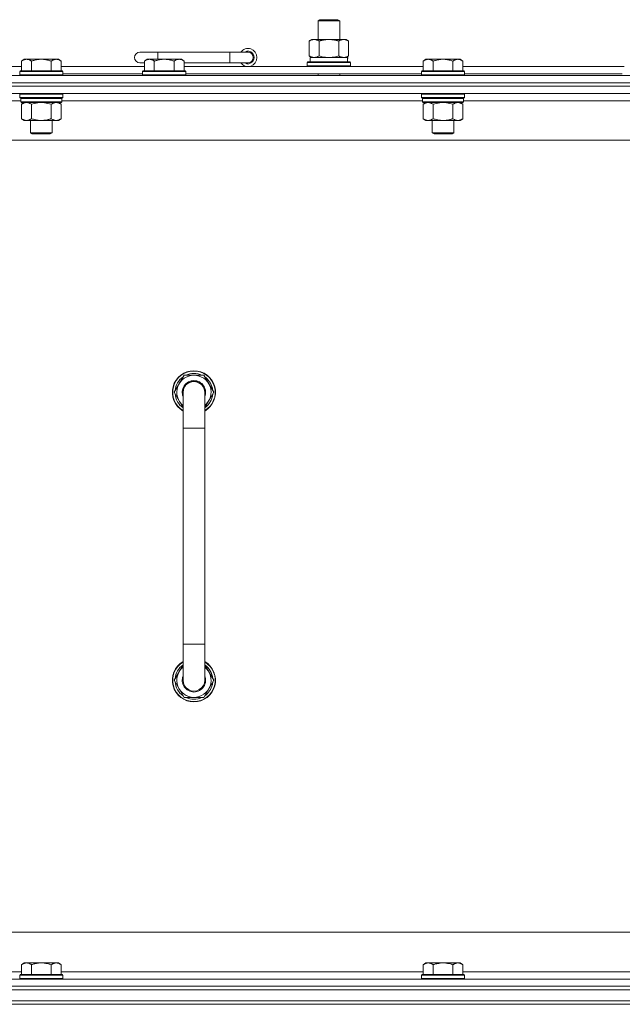
# Model space of a CAD drawing. Units: millimetres. Extents: x 0 to 45910, y -11 to 31500.
# Drawn here: x 30984 to 31319, y 23609 to 24156 of the extents above; entities that cross this region are included whole.
import ezdxf

# ---------------------------------------------------------------- set-up
doc = ezdxf.new("R2010")
doc.units = ezdxf.units.MM
doc.linetypes.add('K5LT_THIN', pattern=[0])
doc.layers.add('R', color=1, linetype='Continuous', true_color=0xff0000)
doc.layers.add('WELDING', color=7, linetype='Continuous', true_color=0xffffff)

msp = doc.modelspace()

# ---------------------------------------------------------------- linework, layer by layer
at = {"layer": 'R', "color": 7, "linetype": 'K5LT_THIN', "lineweight": 18}
for p, q in [((31149.86, 24155.85), (31150.86, 24156.43)), ((31149.86, 24155.85), (31161.86, 24155.85)), ((31149.86, 24145.43), (31149.86, 24155.85)), ((31150.86, 24156.43), (31160.86, 24156.43)), ((31161.86, 24155.85), (31160.86, 24156.43)), ((31161.86, 24145.43), (31161.86, 24155.85)), ((31144.89, 24144.58), (31146.36, 24145.43)), ((31144.89, 24136.28), (31144.89, 24144.58)), ((31146.36, 24145.43), (31155.86, 24145.43)), ((31150.38, 24136.28), (31150.38, 24144.58)), ((31155.86, 24145.43), (31165.36, 24145.43)), ((31161.35, 24136.28), (31161.35, 24144.58)), ((31166.83, 24144.58), (31165.36, 24145.43)), ((31166.83, 24136.28), (31166.83, 24144.58)), ((30986.53, 24134.43), (30985.06, 24133.43)), ((30986.53, 24134.43), (30987.81, 24134.43)), ((30987.81, 24134.43), (30996.06, 24134.43)), ((30996.06, 24134.43), (31004.31, 24134.43)), ((31004.31, 24134.43), (31005.59, 24134.43)), ((31005.59, 24134.43), (31007.06, 24133.43)), ((31060.86, 24138.43), (31050.86, 24138.43)), ((31054.83, 24134.43), (31053.36, 24133.43)), ((31054.83, 24134.43), (31056.11, 24134.43)), ((31056.11, 24134.43), (31064.36, 24134.43)), ((31060.86, 24134.43), (31060.86, 24138.43)), ((31100.86, 24138.43), (31060.86, 24138.43)), ((31064.36, 24134.43), (31072.61, 24134.43)), ((31072.61, 24134.43), (31073.89, 24134.43)), ((31073.89, 24134.43), (31075.36, 24133.43)), ((31100.86, 24132.43), (31100.86, 24138.43)), ((31110.86, 24138.43), (31100.86, 24138.43)), ((31144.89, 24136.28), (31146.36, 24135.43)), ((31145.36, 24135.43), (31166.11, 24135.43)), ((31145.36, 24132.93), (31145.36, 24135.43)), ((31166.83, 24136.28), (31165.36, 24135.43)), ((31166.31, 24135.43), (31166.11, 24135.43)), ((31166.31, 24135.43), (31166.23, 24134.05)), ((31209.73, 24134.43), (31208.26, 24133.43)), ((31209.73, 24134.43), (31211.01, 24134.43)), ((31211.01, 24134.43), (31219.26, 24134.43)), ((31219.26, 24134.43), (31227.51, 24134.43)), ((31227.51, 24134.43), (31228.79, 24134.43)), ((31228.79, 24134.43), (31230.26, 24133.43)), ((30808.86, 24130.43), (30985.06, 24130.43)), ((30985.06, 24127.93), (30985.06, 24133.43)), ((30990.56, 24127.93), (30990.56, 24133.43)), ((31001.56, 24127.93), (31001.56, 24133.43)), ((31007.06, 24127.93), (31007.06, 24133.43)), ((31007.06, 24130.43), (31053.36, 24130.43)), ((31053.36, 24132.43), (31050.86, 24132.43)), ((31053.36, 24127.93), (31053.36, 24133.43)), ((31058.86, 24127.93), (31058.86, 24133.43)), ((31069.86, 24127.93), (31069.86, 24133.43)), ((31075.36, 24127.93), (31075.36, 24133.43)), ((31100.86, 24132.43), (31075.36, 24132.43)), ((31075.36, 24130.43), (31208.26, 24130.43)), ((31110.86, 24132.43), (31100.86, 24132.43)), ((31143.86, 24132.63), (31144.03, 24132.93)), ((31143.86, 24130.73), (31143.86, 24132.63)), ((31143.86, 24132.63), (31167.86, 24132.63)), ((31143.86, 24130.73), (31144.03, 24130.43)), ((31143.86, 24130.73), (31167.86, 24130.73)), ((31144.03, 24132.93), (31167.69, 24132.93)), ((31167.86, 24132.63), (31167.69, 24132.93)), ((31167.86, 24130.73), (31167.69, 24130.43)), ((31167.86, 24130.73), (31167.86, 24132.63)), ((31208.26, 24127.93), (31208.26, 24133.43)), ((31213.76, 24127.93), (31213.76, 24133.43)), ((31224.76, 24127.93), (31224.76, 24133.43)), ((31230.26, 24127.93), (31230.26, 24133.43)), ((31230.26, 24130.43), (31319.86, 24130.43)), ((30668.86, 24125.43), (31992.86, 24125.43)), ((30984.36, 24127.93), (30984.06, 24127.63)), ((30984.06, 24125.73), (30984.06, 24127.63)), ((30984.06, 24127.63), (30996.06, 24127.63)), ((30984.06, 24125.73), (30984.36, 24125.43)), ((30984.06, 24125.73), (30996.06, 24125.73)), ((30984.36, 24127.93), (30996.06, 24127.93)), ((30996.06, 24127.93), (31007.76, 24127.93)), ((30996.06, 24127.63), (31008.06, 24127.63)), ((30996.06, 24125.73), (31008.06, 24125.73)), ((31007.76, 24127.93), (31008.06, 24127.63)), ((31008.06, 24125.73), (31007.76, 24125.43)), ((31008.06, 24125.73), (31008.06, 24127.63)), ((31008.06, 24126.43), (31052.36, 24126.43)), ((31052.66, 24127.93), (31052.36, 24127.63)), ((31052.36, 24125.73), (31052.36, 24127.63)), ((31052.36, 24127.63), (31064.36, 24127.63)), ((31052.36, 24125.73), (31052.66, 24125.43)), ((31052.36, 24125.73), (31064.36, 24125.73)), ((31052.66, 24127.93), (31064.36, 24127.93)), ((31064.36, 24127.93), (31076.06, 24127.93)), ((31064.36, 24127.63), (31076.36, 24127.63)), ((31064.36, 24125.73), (31076.36, 24125.73)), ((31076.06, 24127.93), (31076.36, 24127.63)), ((31076.36, 24125.73), (31076.06, 24125.43)), ((31076.36, 24125.73), (31076.36, 24127.63)), ((31076.36, 24126.43), (31207.26, 24126.43)), ((31149.86, 24125.43), (31149.86, 24126.43)), ((31161.86, 24125.43), (31161.86, 24126.43)), ((31207.56, 24127.93), (31207.26, 24127.63)), ((31207.26, 24125.73), (31207.26, 24127.63)), ((31207.26, 24127.63), (31219.26, 24127.63)), ((31207.26, 24125.73), (31207.56, 24125.43)), ((31207.26, 24125.73), (31219.26, 24125.73)), ((31207.56, 24127.93), (31219.26, 24127.93)), ((31219.26, 24127.93), (31230.96, 24127.93)), ((31219.26, 24127.63), (31231.26, 24127.63)), ((31219.26, 24125.73), (31231.26, 24125.73)), ((31230.96, 24127.93), (31231.26, 24127.63)), ((31231.26, 24125.73), (31230.96, 24125.43)), ((31231.26, 24125.73), (31231.26, 24127.63)), ((31231.26, 24126.43), (31318.86, 24126.43)), ((31992.86, 24121.43), (30668.86, 24121.43)), ((30668.86, 24121.43), (31992.86, 24121.43)), ((31992.86, 24119.43), (30668.86, 24119.43)), ((31992.86, 24119.43), (30668.86, 24119.43)), ((31992.86, 24115.43), (30668.86, 24115.43)), ((30984.36, 24115.43), (30984.06, 24115.13)), ((30984.06, 24113.23), (30984.06, 24115.13)), ((30984.06, 24115.13), (30996.06, 24115.13)), ((30984.06, 24113.23), (30984.36, 24112.93)), ((30984.06, 24113.23), (30996.06, 24113.23)), ((30984.36, 24112.93), (30996.06, 24112.93)), ((30984.96, 24112.93), (30984.66, 24112.63)), ((30984.66, 24110.73), (30984.66, 24112.63)), ((30984.66, 24112.63), (31007.46, 24112.63)), ((30996.06, 24115.13), (31008.06, 24115.13)), ((30996.06, 24113.23), (31008.06, 24113.23)), ((30996.06, 24112.93), (31007.76, 24112.93)), ((31007.16, 24112.93), (31007.46, 24112.63)), ((31007.46, 24110.73), (31007.46, 24112.63)), ((31007.76, 24115.43), (31008.06, 24115.13)), ((31008.06, 24113.23), (31007.76, 24112.93)), ((31008.06, 24113.23), (31008.06, 24115.13)), ((31207.56, 24115.43), (31207.26, 24115.13)), ((31207.26, 24113.23), (31207.26, 24115.13)), ((31207.26, 24115.13), (31219.26, 24115.13)), ((31207.26, 24113.23), (31207.56, 24112.93)), ((31207.26, 24113.23), (31219.26, 24113.23)), ((31207.56, 24112.93), (31219.26, 24112.93)), ((31208.16, 24112.93), (31207.86, 24112.63)), ((31207.86, 24110.73), (31207.86, 24112.63)), ((31207.86, 24112.63), (31230.66, 24112.63)), ((31219.26, 24115.13), (31231.26, 24115.13)), ((31219.26, 24113.23), (31231.26, 24113.23)), ((31219.26, 24112.93), (31230.96, 24112.93)), ((31230.36, 24112.93), (31230.66, 24112.63)), ((31230.66, 24110.73), (31230.66, 24112.63)), ((31230.96, 24115.43), (31231.26, 24115.13)), ((31231.26, 24113.23), (31230.96, 24112.93)), ((31231.26, 24113.23), (31231.26, 24115.13)), ((30984.66, 24111.43), (30783.86, 24111.43)), ((30984.66, 24110.73), (30984.96, 24110.43)), ((30984.66, 24110.73), (31007.46, 24110.73)), ((30984.96, 24110.43), (31007.16, 24110.43)), ((30986.53, 24110.43), (30985.06, 24109.43)), ((30985.06, 24109.43), (30985.06, 24101.43)), ((30990.56, 24109.43), (30990.56, 24101.43)), ((31001.56, 24109.43), (31001.56, 24101.43)), ((31005.59, 24110.43), (31007.06, 24109.43)), ((31007.06, 24109.43), (31007.06, 24101.43)), ((31007.46, 24110.73), (31007.16, 24110.43)), ((31207.86, 24111.43), (31007.46, 24111.43)), ((31207.86, 24110.73), (31208.16, 24110.43)), ((31207.86, 24110.73), (31230.66, 24110.73)), ((31208.16, 24110.43), (31230.36, 24110.43)), ((31209.73, 24110.43), (31208.26, 24109.43)), ((31208.26, 24109.43), (31208.26, 24101.43)), ((31213.76, 24109.43), (31213.76, 24101.43)), ((31224.76, 24109.43), (31224.76, 24101.43)), ((31228.79, 24110.43), (31230.26, 24109.43)), ((31230.26, 24109.43), (31230.26, 24101.43)), ((31230.66, 24110.73), (31230.36, 24110.43)), ((31431.46, 24111.43), (31230.66, 24111.43)), ((30986.53, 24100.43), (30985.06, 24101.43)), ((31005.59, 24100.43), (31007.06, 24101.43)), ((31209.73, 24100.43), (31208.26, 24101.43)), ((31228.79, 24100.43), (31230.26, 24101.43)), ((30987.81, 24100.43), (30986.53, 24100.43)), ((30996.06, 24100.43), (30987.81, 24100.43)), ((30990.06, 24093.51), (30990.06, 24100.43)), ((31004.31, 24100.43), (30996.06, 24100.43)), ((31002.06, 24093.51), (31002.06, 24100.43)), ((31005.59, 24100.43), (31004.31, 24100.43)), ((31211.01, 24100.43), (31209.73, 24100.43)), ((31219.26, 24100.43), (31211.01, 24100.43)), ((31213.26, 24093.51), (31213.26, 24100.43)), ((31227.51, 24100.43), (31219.26, 24100.43)), ((31225.26, 24093.51), (31225.26, 24100.43)), ((31228.79, 24100.43), (31227.51, 24100.43)), ((30991.06, 24092.93), (30990.06, 24093.51)), ((30990.06, 24093.51), (30996.06, 24093.51)), ((30991.06, 24092.93), (30996.06, 24092.93)), ((30996.06, 24093.51), (31002.06, 24093.51)), ((30996.06, 24092.93), (31001.06, 24092.93)), ((31001.06, 24092.93), (31002.06, 24093.51)), ((31214.26, 24092.93), (31213.26, 24093.51)), ((31213.26, 24093.51), (31219.26, 24093.51)), ((31214.26, 24092.93), (31219.26, 24092.93)), ((31219.26, 24093.51), (31225.26, 24093.51)), ((31219.26, 24092.93), (31224.26, 24092.93)), ((31224.26, 24092.93), (31225.26, 24093.51)), ((31945.86, 24089.43), (30715.86, 24089.43)), ((31075.38, 23958.93), (31069.89, 23949.43)), ((31080.86, 23958.93), (31075.38, 23958.93)), ((31086.35, 23958.93), (31080.86, 23958.93)), ((31091.83, 23949.43), (31086.35, 23958.93)), ((31069.89, 23949.43), (31074.86, 23940.82)), ((31074.86, 23949.43), (31074.86, 23929.43)), ((31086.86, 23940.82), (31091.83, 23949.43)), ((31086.86, 23929.43), (31086.86, 23949.43)), ((31090.5, 23951.73), (31091.11, 23951.73)), ((31091.18, 23950.56), (31091.3, 23950.56)), ((31091.31, 23948.42), (31091.25, 23948.42)), ((31074.86, 23929.43), (31074.86, 23809.43)), ((31074.86, 23929.43), (31086.86, 23929.43)), ((31086.86, 23929.43), (31086.86, 23809.43)), ((31074.86, 23789.43), (31074.86, 23809.43)), ((31074.86, 23809.43), (31086.86, 23809.43)), ((31086.86, 23789.43), (31086.86, 23809.43)), ((31069.89, 23789.43), (31074.86, 23798.04)), ((31086.86, 23798.04), (31091.83, 23789.43)), ((31075.38, 23779.93), (31069.89, 23789.43)), ((31091.83, 23789.43), (31086.35, 23779.93)), ((31091.31, 23790.44), (31091.25, 23790.44)), ((31090.5, 23787.13), (31091.11, 23787.13)), ((31091.18, 23788.3), (31091.3, 23788.3)), ((31080.86, 23779.93), (31075.38, 23779.93)), ((31086.35, 23779.93), (31080.86, 23779.93)), ((30940.86, 23649.43), (31735.86, 23649.43)), ((30986.53, 23632.43), (30985.06, 23631.43)), ((30985.06, 23625.93), (30985.06, 23631.43)), ((30986.53, 23632.43), (30987.81, 23632.43)), ((30987.81, 23632.43), (30996.06, 23632.43)), ((30990.56, 23625.93), (30990.56, 23631.43)), ((30996.06, 23632.43), (31004.31, 23632.43)), ((31001.56, 23625.93), (31001.56, 23631.43)), ((31004.31, 23632.43), (31005.59, 23632.43)), ((31005.59, 23632.43), (31007.06, 23631.43)), ((31007.06, 23625.93), (31007.06, 23631.43)), ((31209.73, 23632.43), (31208.26, 23631.43)), ((31208.26, 23625.93), (31208.26, 23631.43)), ((31209.73, 23632.43), (31211.01, 23632.43)), ((31211.01, 23632.43), (31219.26, 23632.43)), ((31213.76, 23625.93), (31213.76, 23631.43)), ((31219.26, 23632.43), (31227.51, 23632.43)), ((31224.76, 23625.93), (31224.76, 23631.43)), ((31227.51, 23632.43), (31228.79, 23632.43)), ((31228.79, 23632.43), (31230.26, 23631.43)), ((31230.26, 23625.93), (31230.26, 23631.43)), ((30783.36, 23627.43), (30985.06, 23627.43)), ((30984.36, 23625.93), (30984.06, 23625.63)), ((30984.06, 23623.73), (30984.06, 23625.63)), ((30984.06, 23625.63), (30996.06, 23625.63)), ((30984.36, 23625.93), (30996.06, 23625.93)), ((30996.06, 23625.93), (31007.76, 23625.93)), ((30996.06, 23625.63), (31008.06, 23625.63)), ((31007.06, 23627.43), (31208.26, 23627.43)), ((31007.76, 23625.93), (31008.06, 23625.63)), ((31008.06, 23623.73), (31008.06, 23625.63)), ((31207.56, 23625.93), (31207.26, 23625.63)), ((31207.26, 23623.73), (31207.26, 23625.63)), ((31207.26, 23625.63), (31219.26, 23625.63)), ((31207.56, 23625.93), (31219.26, 23625.93)), ((31219.26, 23625.93), (31230.96, 23625.93)), ((31219.26, 23625.63), (31231.26, 23625.63)), ((31230.26, 23627.43), (31431.46, 23627.43)), ((31230.96, 23625.93), (31231.26, 23625.63)), ((31231.26, 23623.73), (31231.26, 23625.63)), ((30668.86, 23623.43), (31992.86, 23623.43)), ((30984.06, 23623.73), (30984.36, 23623.43)), ((30984.06, 23623.73), (30996.06, 23623.73)), ((30996.06, 23623.73), (31008.06, 23623.73)), ((31008.06, 23623.73), (31007.76, 23623.43)), ((31207.26, 23623.73), (31207.56, 23623.43)), ((31207.26, 23623.73), (31219.26, 23623.73)), ((31219.26, 23623.73), (31231.26, 23623.73)), ((31231.26, 23623.73), (31230.96, 23623.43)), ((30668.86, 23619.43), (31992.86, 23619.43)), ((31992.86, 23619.43), (30668.86, 23619.43)), ((31992.86, 23617.43), (30668.86, 23617.43)), ((30670.86, 23617.43), (31990.86, 23617.43)), ((31992.86, 23611.43), (30668.86, 23611.43)), ((31992.86, 23609.43), (30668.86, 23609.43)), ((31992.86, 23609.43), (30668.86, 23609.43)), ((30670.86, 23611.43), (31990.86, 23611.43))]:
    msp.add_line(p, q, dxfattribs=at)
for centre, radius, start, end in [((31110.86, 24135.43), 5, 216.8699, 143.1301), ((31050.86, 24135.43), 3, 90, 270), ((31110.86, 24135.43), 3.5, 238.9973, 121.0027), ((31110.86, 24135.43), 3, 270, 90), ((31080.86, 23949.43), 12, 90, 240), ((31080.86, 23949.43), 11.83, 90, 239.5143), ((31080.86, 23949.43), 9.5, 90, 230.8333), ((31080.86, 23949.43), 10.5, 64.7912, 115.2088), ((31080.86, 23949.43), 12, 300, 90), ((31080.86, 23949.43), 11.83, 300.4857, 90), ((31080.86, 23949.43), 9.5, 309.1667, 90), ((31080.86, 23949.43), 10.5, 124.7912, 175.2088), ((31080.86, 23949.43), 6.5, 90, 202.6199), ((31080.86, 23949.43), 6, 0, 180), ((31080.86, 23949.43), 6.5, 337.3801, 90), ((31080.86, 23949.43), 10.5, 12.6411, 55.2088), ((31080.86, 23949.43), 10.5, 184.7912, 235.1501), ((31080.86, 23949.43), 6, 165.2932, 180.0001), ((31080.86, 23949.43), 6, 180, 180.0001), ((31080.86, 23949.43), 6, 0, 0.964), ((31080.86, 23949.43), 10.5, 304.8499, 354.4676), ((31080.86, 23949.43), 10.5, 6.1895, 12.6411), ((31080.86, 23789.43), 12, 120, 270), ((31080.86, 23789.43), 11.83, 120.4857, 270), ((31080.86, 23789.43), 10.5, 124.8499, 175.2088), ((31080.86, 23789.43), 9.5, 129.1667, 270), ((31080.86, 23789.43), 12, 270, 60), ((31080.86, 23789.43), 11.83, 270, 59.5143), ((31080.86, 23789.43), 9.5, 270, 50.8333), ((31080.86, 23789.43), 10.5, 5.5324, 55.1501), ((31080.86, 23789.43), 6.5, 157.3801, 270), ((31080.86, 23789.43), 6, 179.9996, 180.0002), ((31080.86, 23789.43), 6, 180, 0.0002), ((31080.86, 23789.43), 6, 179.9996, 180), ((31080.86, 23789.43), 6.5, 270, 22.6199), ((31080.86, 23789.43), 6, 0, 0.0002), ((31080.86, 23789.43), 10.5, 184.7912, 235.2088), ((31080.86, 23789.43), 10.5, 304.7912, 347.3589), ((31080.86, 23789.43), 10.5, 347.3589, 353.8105), ((31080.86, 23789.43), 10.5, 244.7912, 295.2088)]:
    msp.add_arc(centre, radius, start, end, dxfattribs=at)
msp.add_ellipse((31155.86, 24130.5), major_axis=(0, 22.52), ratio=0.466308, start_param=-1.46277, end_param=-1.350168, dxfattribs=at)
at = {"layer": 'WELDING', "color": 7, "linetype": 'K5LT_THIN', "lineweight": 18}
for p, q in [((31150.38, 24136.28), (31152.18, 24135.83)), ((31152.18, 24135.83), (31154.01, 24135.53)), ((31154.01, 24135.53), (31155.86, 24135.43)), ((31155.86, 24135.43), (31157.71, 24135.53)), ((31157.71, 24135.53), (31159.55, 24135.83)), ((31159.55, 24135.83), (31161.35, 24136.28)), ((30990.56, 24109.43), (30992.36, 24109.96)), ((30992.36, 24109.96), (30994.19, 24110.31)), ((30994.19, 24110.31), (30996.06, 24110.43)), ((30996.06, 24110.43), (30997.93, 24110.31)), ((30997.93, 24110.31), (30999.77, 24109.96)), ((30999.77, 24109.96), (31001.56, 24109.43)), ((31213.76, 24109.43), (31215.56, 24109.96)), ((31215.56, 24109.96), (31217.39, 24110.31)), ((31217.39, 24110.31), (31219.26, 24110.43)), ((31219.26, 24110.43), (31221.13, 24110.31)), ((31221.13, 24110.31), (31222.97, 24109.96)), ((31222.97, 24109.96), (31224.76, 24109.43)), ((31074.86, 23949.43), (31074.86, 23949.43))]:
    msp.add_line(p, q, dxfattribs=at)
for points, knots in [([(31150.38, 24144.58), (31150.05, 24144.77), (31149.58, 24145.01), (31149.01, 24145.21), (31148.66, 24145.31), (31148.36, 24145.37), (31148.02, 24145.42), (31147.66, 24145.44), (31147.31, 24145.42), (31147, 24145.39), (31146.67, 24145.32), (31146.22, 24145.2), (31145.61, 24144.97), (31145.15, 24144.73), (31144.89, 24144.58)], [0, 0, 0, 0, 2.72415, 3.912285, 4.716446, 5.530362, 6.353984, 7.500189, 8.40607, 9.211142, 9.998759, 11.128707, 12.847273, 15, 15, 15, 15]), ([(31155.86, 24145.43), (31155.68, 24145.43), (31155.31, 24145.43), (31154.76, 24145.4), (31154.21, 24145.35), (31153.72, 24145.3), (31153.36, 24145.25), (31153.13, 24145.21), (31152.96, 24145.18), (31152.79, 24145.15), (31152.61, 24145.12), (31152.44, 24145.09), (31152.25, 24145.05), (31152.03, 24145), (31151.71, 24144.93), (31151.4, 24144.86), (31151.08, 24144.78), (31150.85, 24144.71), (31150.61, 24144.65), (31150.45, 24144.61), (31150.38, 24144.58)], [0, 0, 0, 0, 0.426692, 0.853385, 1.280077, 1.70677, 1.976977, 2.112081, 2.247185, 2.382289, 2.517392, 2.652496, 2.7876, 2.975699, 3.163798, 3.539996, 3.728096, 3.916195, 4.104294, 4.292393, 4.292393, 4.292393, 4.292393]), ([(31161.35, 24144.58), (31161.28, 24144.6), (31161.16, 24144.64), (31160.98, 24144.69), (31160.79, 24144.74), (31160.55, 24144.8), (31160.24, 24144.88), (31159.9, 24144.96), (31159.59, 24145.02), (31159.31, 24145.08), (31159.08, 24145.12), (31158.9, 24145.16), (31158.69, 24145.19), (31158.4, 24145.24), (31158.04, 24145.29), (31157.67, 24145.33), (31157.19, 24145.38), (31156.7, 24145.41), (31156.22, 24145.43), (31155.98, 24145.43), (31155.86, 24145.43)], [0, 0, 0, 0, 0.14736, 0.294719, 0.442079, 0.589439, 0.884158, 1.178877, 1.396237, 1.613598, 1.830958, 1.939638, 2.048318, 2.328827, 2.609337, 2.889846, 3.170356, 3.731374, 4.011884, 4.292393, 4.292393, 4.292393, 4.292393]), ([(31166.83, 24144.58), (31166.51, 24144.77), (31166.04, 24145.01), (31165.46, 24145.21), (31165.12, 24145.31), (31164.82, 24145.37), (31164.47, 24145.42), (31164.12, 24145.44), (31163.76, 24145.42), (31163.46, 24145.39), (31163.12, 24145.32), (31162.67, 24145.2), (31162.07, 24144.97), (31161.6, 24144.73), (31161.35, 24144.58)], [0, 0, 0, 0, 2.72415, 3.912285, 4.716446, 5.530362, 6.353984, 7.500189, 8.40607, 9.211142, 9.998759, 11.128707, 12.847273, 15, 15, 15, 15]), ([(30985.06, 24133.43), (30985.24, 24133.56), (30985.53, 24133.73), (30985.99, 24133.98), (30986.41, 24134.17), (30986.87, 24134.31), (30987.26, 24134.4), (30987.58, 24134.43), (30987.75, 24134.43), (30987.81, 24134.43)], [0, 0, 0, 0, 2.066603, 3.173746, 5.147824, 6.604769, 8.158967, 9.382212, 10, 10, 10, 10]), ([(30987.81, 24134.43), (30987.94, 24134.43), (30988.19, 24134.42), (30988.59, 24134.35), (30989.02, 24134.24), (30989.45, 24134.07), (30989.97, 24133.81), (30990.32, 24133.59), (30990.56, 24133.43)], [0, 0, 0, 0, 1.223859, 2.39982, 3.845706, 5.448847, 6.557806, 9, 9, 9, 9]), ([(30990.56, 24133.43), (30990.64, 24133.46), (30990.85, 24133.53), (30991.31, 24133.67), (30992.08, 24133.9), (30992.94, 24134.1), (30993.79, 24134.25), (30994.5, 24134.35), (30995.26, 24134.42), (30995.79, 24134.43), (30996.06, 24134.43)], [0, 0, 0, 0, 1.170005, 3.120015, 6.630031, 12.279253, 15.436318, 18.593383, 22.296691, 26, 26, 26, 26]), ([(30996.06, 24134.43), (30996.31, 24134.43), (30996.82, 24134.42), (30997.53, 24134.36), (30998.19, 24134.28), (30999.05, 24134.13), (30999.94, 24133.93), (31000.86, 24133.66), (31001.33, 24133.51), (31001.56, 24133.43)], [0, 0, 0, 0, 3.52154, 7.04308, 9.904366, 12.765651, 19.140348, 22.570174, 26, 26, 26, 26]), ([(31001.56, 24133.43), (31001.74, 24133.56), (31002.03, 24133.73), (31002.49, 24133.98), (31002.91, 24134.17), (31003.37, 24134.31), (31003.76, 24134.4), (31004.08, 24134.43), (31004.25, 24134.43), (31004.31, 24134.43)], [0, 0, 0, 0, 2.066603, 3.173746, 5.147824, 6.604769, 8.158967, 9.382212, 10, 10, 10, 10]), ([(31004.31, 24134.43), (31004.44, 24134.43), (31004.69, 24134.42), (31005.09, 24134.35), (31005.52, 24134.24), (31005.95, 24134.07), (31006.47, 24133.81), (31006.82, 24133.59), (31007.06, 24133.43)], [0, 0, 0, 0, 1.223859, 2.39982, 3.845706, 5.448847, 6.557806, 9, 9, 9, 9]), ([(31053.36, 24133.43), (31053.54, 24133.56), (31053.83, 24133.73), (31054.29, 24133.98), (31054.71, 24134.17), (31055.17, 24134.31), (31055.56, 24134.4), (31055.88, 24134.43), (31056.05, 24134.43), (31056.11, 24134.43)], [0, 0, 0, 0, 2.066603, 3.173746, 5.147824, 6.604769, 8.158967, 9.382212, 10, 10, 10, 10]), ([(31056.11, 24134.43), (31056.24, 24134.43), (31056.49, 24134.42), (31056.89, 24134.35), (31057.32, 24134.24), (31057.75, 24134.07), (31058.27, 24133.81), (31058.62, 24133.59), (31058.86, 24133.43)], [0, 0, 0, 0, 1.223859, 2.39982, 3.845706, 5.448847, 6.557806, 9, 9, 9, 9]), ([(31058.86, 24133.43), (31058.94, 24133.46), (31059.15, 24133.53), (31059.61, 24133.67), (31060.38, 24133.9), (31061.24, 24134.1), (31062.09, 24134.25), (31062.8, 24134.35), (31063.56, 24134.42), (31064.09, 24134.43), (31064.36, 24134.43)], [0, 0, 0, 0, 1.170005, 3.120015, 6.630031, 12.279253, 15.436318, 18.593383, 22.296691, 26, 26, 26, 26]), ([(31064.36, 24134.43), (31064.61, 24134.43), (31065.12, 24134.42), (31065.83, 24134.36), (31066.49, 24134.28), (31067.35, 24134.13), (31068.24, 24133.93), (31069.16, 24133.66), (31069.63, 24133.51), (31069.86, 24133.43)], [0, 0, 0, 0, 3.52154, 7.04308, 9.904366, 12.765651, 19.140348, 22.570174, 26, 26, 26, 26]), ([(31069.86, 24133.43), (31070.04, 24133.56), (31070.33, 24133.73), (31070.79, 24133.98), (31071.21, 24134.17), (31071.67, 24134.31), (31072.06, 24134.4), (31072.38, 24134.43), (31072.55, 24134.43), (31072.61, 24134.43)], [0, 0, 0, 0, 2.066603, 3.173746, 5.147824, 6.604769, 8.158967, 9.382212, 10, 10, 10, 10]), ([(31072.61, 24134.43), (31072.74, 24134.43), (31072.99, 24134.42), (31073.39, 24134.35), (31073.82, 24134.24), (31074.25, 24134.07), (31074.77, 24133.81), (31075.12, 24133.59), (31075.36, 24133.43)], [0, 0, 0, 0, 1.223859, 2.39982, 3.845706, 5.448847, 6.557806, 9, 9, 9, 9]), ([(31144.89, 24136.28), (31145.18, 24136.11), (31145.62, 24135.89), (31146.18, 24135.68), (31146.56, 24135.56), (31146.92, 24135.49), (31147.28, 24135.44), (31147.52, 24135.43), (31147.63, 24135.43)], [0, 0, 0, 0, 2.905563, 4.375924, 5.511195, 6.679161, 7.850161, 9, 9, 9, 9]), ([(31147.63, 24135.43), (31147.76, 24135.43), (31148.01, 24135.44), (31148.38, 24135.49), (31148.74, 24135.57), (31149.21, 24135.71), (31149.75, 24135.94), (31150.17, 24136.16), (31150.38, 24136.28)], [0, 0, 0, 0, 1.192024, 2.404251, 3.60809, 4.765234, 6.955738, 9, 9, 9, 9]), ([(31161.35, 24136.28), (31161.63, 24136.11), (31162.07, 24135.89), (31162.63, 24135.68), (31163.02, 24135.56), (31163.37, 24135.49), (31163.73, 24135.44), (31163.97, 24135.43), (31164.09, 24135.43)], [0, 0, 0, 0, 2.905563, 4.375924, 5.511195, 6.679161, 7.850161, 9, 9, 9, 9]), ([(31164.09, 24135.43), (31164.21, 24135.43), (31164.46, 24135.44), (31164.83, 24135.49), (31165.2, 24135.57), (31165.66, 24135.71), (31166.2, 24135.94), (31166.63, 24136.16), (31166.83, 24136.28)], [0, 0, 0, 0, 1.192024, 2.404251, 3.60809, 4.765234, 6.955738, 9, 9, 9, 9]), ([(31208.26, 24133.43), (31208.44, 24133.56), (31208.73, 24133.73), (31209.19, 24133.98), (31209.61, 24134.17), (31210.07, 24134.31), (31210.46, 24134.4), (31210.78, 24134.43), (31210.95, 24134.43), (31211.01, 24134.43)], [0, 0, 0, 0, 2.066603, 3.173746, 5.147824, 6.604769, 8.158967, 9.382212, 10, 10, 10, 10]), ([(31211.01, 24134.43), (31211.14, 24134.43), (31211.39, 24134.42), (31211.79, 24134.35), (31212.22, 24134.24), (31212.65, 24134.07), (31213.17, 24133.81), (31213.52, 24133.59), (31213.76, 24133.43)], [0, 0, 0, 0, 1.223859, 2.39982, 3.845706, 5.448847, 6.557806, 9, 9, 9, 9]), ([(31213.76, 24133.43), (31213.84, 24133.46), (31214.05, 24133.53), (31214.51, 24133.67), (31215.28, 24133.9), (31216.14, 24134.1), (31216.99, 24134.25), (31217.7, 24134.35), (31218.46, 24134.42), (31218.99, 24134.43), (31219.26, 24134.43)], [0, 0, 0, 0, 1.170005, 3.120015, 6.630031, 12.279253, 15.436318, 18.593383, 22.296691, 26, 26, 26, 26]), ([(31219.26, 24134.43), (31219.51, 24134.43), (31220.02, 24134.42), (31220.73, 24134.36), (31221.39, 24134.28), (31222.25, 24134.13), (31223.14, 24133.93), (31224.06, 24133.66), (31224.53, 24133.51), (31224.76, 24133.43)], [0, 0, 0, 0, 3.52154, 7.04308, 9.904366, 12.765651, 19.140348, 22.570174, 26, 26, 26, 26]), ([(31224.76, 24133.43), (31224.94, 24133.56), (31225.23, 24133.73), (31225.69, 24133.98), (31226.11, 24134.17), (31226.57, 24134.31), (31226.96, 24134.4), (31227.28, 24134.43), (31227.45, 24134.43), (31227.51, 24134.43)], [0, 0, 0, 0, 2.066603, 3.173746, 5.147824, 6.604769, 8.158967, 9.382212, 10, 10, 10, 10]), ([(31227.51, 24134.43), (31227.64, 24134.43), (31227.89, 24134.42), (31228.29, 24134.35), (31228.72, 24134.24), (31229.15, 24134.07), (31229.67, 24133.81), (31230.02, 24133.59), (31230.26, 24133.43)], [0, 0, 0, 0, 1.223859, 2.39982, 3.845706, 5.448847, 6.557806, 9, 9, 9, 9]), ([(30985.06, 24109.43), (30985.24, 24109.56), (30985.53, 24109.73), (30985.99, 24109.98), (30986.41, 24110.17), (30986.87, 24110.31), (30987.26, 24110.4), (30987.58, 24110.43), (30987.75, 24110.43), (30987.81, 24110.43)], [0, 0, 0, 0, 2.066603, 3.173746, 5.147824, 6.604769, 8.158967, 9.382212, 10, 10, 10, 10]), ([(30987.81, 24110.43), (30987.94, 24110.43), (30988.19, 24110.42), (30988.59, 24110.35), (30989.02, 24110.24), (30989.45, 24110.07), (30989.97, 24109.81), (30990.32, 24109.59), (30990.56, 24109.43)], [0, 0, 0, 0, 1.223859, 2.39982, 3.845706, 5.448847, 6.557806, 9, 9, 9, 9]), ([(31001.56, 24109.43), (31001.74, 24109.56), (31002.03, 24109.73), (31002.49, 24109.98), (31002.91, 24110.17), (31003.37, 24110.31), (31003.76, 24110.4), (31004.08, 24110.43), (31004.25, 24110.43), (31004.31, 24110.43)], [0, 0, 0, 0, 2.066603, 3.173746, 5.147824, 6.604769, 8.158967, 9.382212, 10, 10, 10, 10]), ([(31004.31, 24110.43), (31004.44, 24110.43), (31004.69, 24110.42), (31005.09, 24110.35), (31005.52, 24110.24), (31005.95, 24110.07), (31006.47, 24109.81), (31006.82, 24109.59), (31007.06, 24109.43)], [0, 0, 0, 0, 1.223859, 2.39982, 3.845706, 5.448847, 6.557806, 9, 9, 9, 9]), ([(31208.26, 24109.43), (31208.44, 24109.56), (31208.73, 24109.73), (31209.19, 24109.98), (31209.61, 24110.17), (31210.07, 24110.31), (31210.46, 24110.4), (31210.78, 24110.43), (31210.95, 24110.43), (31211.01, 24110.43)], [0, 0, 0, 0, 2.066603, 3.173746, 5.147824, 6.604769, 8.158967, 9.382212, 10, 10, 10, 10]), ([(31211.01, 24110.43), (31211.14, 24110.43), (31211.39, 24110.42), (31211.79, 24110.35), (31212.22, 24110.24), (31212.65, 24110.07), (31213.17, 24109.81), (31213.52, 24109.59), (31213.76, 24109.43)], [0, 0, 0, 0, 1.223859, 2.39982, 3.845706, 5.448847, 6.557806, 9, 9, 9, 9]), ([(31224.76, 24109.43), (31224.94, 24109.56), (31225.23, 24109.73), (31225.69, 24109.98), (31226.11, 24110.17), (31226.57, 24110.31), (31226.96, 24110.4), (31227.28, 24110.43), (31227.45, 24110.43), (31227.51, 24110.43)], [0, 0, 0, 0, 2.066603, 3.173746, 5.147824, 6.604769, 8.158967, 9.382212, 10, 10, 10, 10]), ([(31227.51, 24110.43), (31227.64, 24110.43), (31227.89, 24110.42), (31228.29, 24110.35), (31228.72, 24110.24), (31229.15, 24110.07), (31229.67, 24109.81), (31230.02, 24109.59), (31230.26, 24109.43)], [0, 0, 0, 0, 1.223859, 2.39982, 3.845706, 5.448847, 6.557806, 9, 9, 9, 9]), ([(30987.81, 24100.43), (30987.68, 24100.43), (30987.43, 24100.45), (30987.03, 24100.51), (30986.6, 24100.63), (30986.18, 24100.8), (30985.65, 24101.05), (30985.3, 24101.27), (30985.06, 24101.43)], [0, 0, 0, 0, 1.223859, 2.39982, 3.845706, 5.448847, 6.557806, 9, 9, 9, 9]), ([(30990.56, 24101.43), (30990.38, 24101.31), (30990.09, 24101.13), (30989.63, 24100.88), (30989.21, 24100.7), (30988.75, 24100.55), (30988.36, 24100.47), (30988.04, 24100.44), (30987.87, 24100.43), (30987.81, 24100.43)], [0, 0, 0, 0, 2.066603, 3.173746, 5.147824, 6.604769, 8.158967, 9.382212, 10, 10, 10, 10]), ([(30996.06, 24100.43), (30995.92, 24100.43), (30995.65, 24100.44), (30995.23, 24100.45), (30994.82, 24100.48), (30994.28, 24100.54), (30993.62, 24100.63), (30992.69, 24100.81), (30991.85, 24101.03), (30991.1, 24101.25), (30990.74, 24101.37), (30990.56, 24101.43)], [0, 0, 0, 0, 1.619608, 3.239216, 4.858824, 6.478431, 9.606212, 12.733992, 17.553195, 19.776598, 22, 22, 22, 22]), ([(31001.56, 24101.43), (31001.44, 24101.39), (31001.14, 24101.29), (31000.55, 24101.11), (30999.73, 24100.89), (30998.87, 24100.7), (30998.08, 24100.57), (30997.52, 24100.5), (30997.07, 24100.47), (30996.73, 24100.45), (30996.4, 24100.43), (30996.17, 24100.43), (30996.06, 24100.43)], [0, 0, 0, 0, 1.445393, 3.758023, 7.226967, 11.441055, 14.080791, 16.720528, 18.040396, 19.360264, 20.680132, 22, 22, 22, 22]), ([(31004.31, 24100.43), (31004.18, 24100.43), (31003.93, 24100.45), (31003.53, 24100.51), (31003.1, 24100.63), (31002.68, 24100.8), (31002.15, 24101.05), (31001.8, 24101.27), (31001.56, 24101.43)], [0, 0, 0, 0, 1.223859, 2.39982, 3.845706, 5.448847, 6.557806, 9, 9, 9, 9]), ([(31007.06, 24101.43), (31006.88, 24101.31), (31006.59, 24101.13), (31006.13, 24100.88), (31005.71, 24100.7), (31005.25, 24100.55), (31004.86, 24100.47), (31004.54, 24100.44), (31004.37, 24100.43), (31004.31, 24100.43)], [0, 0, 0, 0, 2.066603, 3.173746, 5.147824, 6.604769, 8.158967, 9.382212, 10, 10, 10, 10]), ([(31211.01, 24100.43), (31210.88, 24100.43), (31210.63, 24100.45), (31210.23, 24100.51), (31209.8, 24100.63), (31209.38, 24100.8), (31208.85, 24101.05), (31208.5, 24101.27), (31208.26, 24101.43)], [0, 0, 0, 0, 1.223859, 2.39982, 3.845706, 5.448847, 6.557806, 9, 9, 9, 9]), ([(31213.76, 24101.43), (31213.58, 24101.31), (31213.29, 24101.13), (31212.83, 24100.88), (31212.41, 24100.7), (31211.95, 24100.55), (31211.56, 24100.47), (31211.24, 24100.44), (31211.07, 24100.43), (31211.01, 24100.43)], [0, 0, 0, 0, 2.066603, 3.173746, 5.147824, 6.604769, 8.158967, 9.382212, 10, 10, 10, 10]), ([(31219.26, 24100.43), (31219.12, 24100.43), (31218.85, 24100.44), (31218.43, 24100.45), (31218.02, 24100.48), (31217.48, 24100.54), (31216.82, 24100.63), (31215.89, 24100.81), (31215.05, 24101.03), (31214.3, 24101.25), (31213.94, 24101.37), (31213.76, 24101.43)], [0, 0, 0, 0, 1.619608, 3.239216, 4.858824, 6.478431, 9.606212, 12.733992, 17.553195, 19.776598, 22, 22, 22, 22]), ([(31224.76, 24101.43), (31224.64, 24101.39), (31224.34, 24101.29), (31223.75, 24101.11), (31222.93, 24100.89), (31222.07, 24100.7), (31221.28, 24100.57), (31220.72, 24100.5), (31220.27, 24100.47), (31219.93, 24100.45), (31219.6, 24100.43), (31219.37, 24100.43), (31219.26, 24100.43)], [0, 0, 0, 0, 1.445393, 3.758023, 7.226967, 11.441055, 14.080791, 16.720528, 18.040396, 19.360264, 20.680132, 22, 22, 22, 22]), ([(31227.51, 24100.43), (31227.38, 24100.43), (31227.13, 24100.45), (31226.73, 24100.51), (31226.3, 24100.63), (31225.88, 24100.8), (31225.35, 24101.05), (31225, 24101.27), (31224.76, 24101.43)], [0, 0, 0, 0, 1.223859, 2.39982, 3.845706, 5.448847, 6.557806, 9, 9, 9, 9]), ([(31230.26, 24101.43), (31230.08, 24101.31), (31229.79, 24101.13), (31229.33, 24100.88), (31228.91, 24100.7), (31228.45, 24100.55), (31228.06, 24100.47), (31227.74, 24100.44), (31227.57, 24100.43), (31227.51, 24100.43)], [0, 0, 0, 0, 2.066603, 3.173746, 5.147824, 6.604769, 8.158967, 9.382212, 10, 10, 10, 10]), ([(31086.86, 23949.43), (31086.86, 23949.46), (31086.86, 23949.48), (31086.86, 23949.54), (31086.86, 23949.58), (31086.86, 23949.69), (31086.85, 23949.76), (31086.84, 23949.96), (31086.83, 23950.1), (31086.77, 23950.48), (31086.72, 23950.73), (31086.59, 23951.22), (31086.52, 23951.45), (31086.33, 23951.92), (31086.22, 23952.15), (31085.97, 23952.59), (31085.83, 23952.8), (31085.54, 23953.2), (31085.37, 23953.39), (31085.03, 23953.76), (31084.84, 23953.93), (31084.45, 23954.25), (31084.25, 23954.39), (31083.82, 23954.66), (31083.6, 23954.78), (31083.14, 23954.99), (31082.91, 23955.08), (31082.43, 23955.23), (31082.18, 23955.29), (31081.69, 23955.38), (31081.44, 23955.41), (31081.08, 23955.43), (31080.97, 23955.43), (31080.72, 23955.43), (31080.57, 23955.43), (31080.18, 23955.4), (31079.93, 23955.36), (31079.44, 23955.27), (31079.2, 23955.2), (31078.72, 23955.04), (31078.49, 23954.95), (31078.03, 23954.73), (31077.81, 23954.61), (31077.39, 23954.33), (31077.19, 23954.18), (31076.8, 23953.86), (31076.62, 23953.69), (31076.28, 23953.32), (31076.12, 23953.12), (31075.83, 23952.71), (31075.7, 23952.5), (31075.46, 23952.05), (31075.35, 23951.83), (31075.17, 23951.36), (31075.1, 23951.12), (31074.98, 23950.63), (31074.93, 23950.38), (31074.87, 23949.9), (31074.86, 23949.67), (31074.86, 23949.43)], [0, 0, 0, 0, 0.094729, 0.094729, 0.236823, 0.236823, 0.505222, 0.505222, 1.026233, 1.026233, 1.988246, 1.988246, 2.949346, 2.949346, 3.908908, 3.908908, 4.868699, 4.868699, 5.828535, 5.828535, 6.788371, 6.788371, 7.748206, 7.748206, 8.708042, 8.708042, 9.667878, 9.667878, 10.627714, 10.627714, 11.58755, 11.58755, 12.003959, 12.003959, 12.547386, 12.547386, 13.507222, 13.507222, 14.467058, 14.467058, 15.426894, 15.426894, 16.38673, 16.38673, 17.346566, 17.346566, 18.306402, 18.306402, 19.266237, 19.266237, 20.226073, 20.226073, 21.185909, 21.185909, 22.145745, 22.145745, 23.105075, 23.105075, 24, 24, 24, 24]), ([(30985.06, 23631.43), (30985.24, 23631.56), (30985.53, 23631.73), (30985.99, 23631.98), (30986.41, 23632.17), (30986.87, 23632.31), (30987.26, 23632.4), (30987.58, 23632.43), (30987.75, 23632.43), (30987.81, 23632.43)], [0, 0, 0, 0, 2.066603, 3.173746, 5.147824, 6.604769, 8.158967, 9.382212, 10, 10, 10, 10]), ([(30987.81, 23632.43), (30987.94, 23632.43), (30988.19, 23632.42), (30988.59, 23632.35), (30989.02, 23632.24), (30989.45, 23632.07), (30989.97, 23631.81), (30990.32, 23631.59), (30990.56, 23631.43)], [0, 0, 0, 0, 1.223859, 2.39982, 3.845706, 5.448847, 6.557806, 9, 9, 9, 9]), ([(30990.56, 23631.43), (30990.64, 23631.46), (30990.85, 23631.53), (30991.31, 23631.67), (30992.08, 23631.9), (30992.94, 23632.1), (30993.79, 23632.25), (30994.5, 23632.35), (30995.26, 23632.42), (30995.79, 23632.43), (30996.06, 23632.43)], [0, 0, 0, 0, 1.170005, 3.120015, 6.630031, 12.279253, 15.436318, 18.593383, 22.296691, 26, 26, 26, 26]), ([(30996.06, 23632.43), (30996.31, 23632.43), (30996.82, 23632.42), (30997.53, 23632.36), (30998.19, 23632.28), (30999.05, 23632.13), (30999.94, 23631.93), (31000.86, 23631.66), (31001.33, 23631.51), (31001.56, 23631.43)], [0, 0, 0, 0, 3.52154, 7.04308, 9.904366, 12.765651, 19.140348, 22.570174, 26, 26, 26, 26]), ([(31001.56, 23631.43), (31001.74, 23631.56), (31002.03, 23631.73), (31002.49, 23631.98), (31002.91, 23632.17), (31003.37, 23632.31), (31003.76, 23632.4), (31004.08, 23632.43), (31004.25, 23632.43), (31004.31, 23632.43)], [0, 0, 0, 0, 2.066603, 3.173746, 5.147824, 6.604769, 8.158967, 9.382212, 10, 10, 10, 10]), ([(31004.31, 23632.43), (31004.44, 23632.43), (31004.69, 23632.42), (31005.09, 23632.35), (31005.52, 23632.24), (31005.95, 23632.07), (31006.47, 23631.81), (31006.82, 23631.59), (31007.06, 23631.43)], [0, 0, 0, 0, 1.223859, 2.39982, 3.845706, 5.448847, 6.557806, 9, 9, 9, 9]), ([(31208.26, 23631.43), (31208.44, 23631.56), (31208.73, 23631.73), (31209.19, 23631.98), (31209.61, 23632.17), (31210.07, 23632.31), (31210.46, 23632.4), (31210.78, 23632.43), (31210.95, 23632.43), (31211.01, 23632.43)], [0, 0, 0, 0, 2.066603, 3.173746, 5.147824, 6.604769, 8.158967, 9.382212, 10, 10, 10, 10]), ([(31211.01, 23632.43), (31211.14, 23632.43), (31211.39, 23632.42), (31211.79, 23632.35), (31212.22, 23632.24), (31212.65, 23632.07), (31213.17, 23631.81), (31213.52, 23631.59), (31213.76, 23631.43)], [0, 0, 0, 0, 1.223859, 2.39982, 3.845706, 5.448847, 6.557806, 9, 9, 9, 9]), ([(31213.76, 23631.43), (31213.84, 23631.46), (31214.05, 23631.53), (31214.51, 23631.67), (31215.28, 23631.9), (31216.14, 23632.1), (31216.99, 23632.25), (31217.7, 23632.35), (31218.46, 23632.42), (31218.99, 23632.43), (31219.26, 23632.43)], [0, 0, 0, 0, 1.170005, 3.120015, 6.630031, 12.279253, 15.436318, 18.593383, 22.296691, 26, 26, 26, 26]), ([(31219.26, 23632.43), (31219.51, 23632.43), (31220.02, 23632.42), (31220.73, 23632.36), (31221.39, 23632.28), (31222.25, 23632.13), (31223.14, 23631.93), (31224.06, 23631.66), (31224.53, 23631.51), (31224.76, 23631.43)], [0, 0, 0, 0, 3.52154, 7.04308, 9.904366, 12.765651, 19.140348, 22.570174, 26, 26, 26, 26]), ([(31224.76, 23631.43), (31224.94, 23631.56), (31225.23, 23631.73), (31225.69, 23631.98), (31226.11, 23632.17), (31226.57, 23632.31), (31226.96, 23632.4), (31227.28, 23632.43), (31227.45, 23632.43), (31227.51, 23632.43)], [0, 0, 0, 0, 2.066603, 3.173746, 5.147824, 6.604769, 8.158967, 9.382212, 10, 10, 10, 10]), ([(31227.51, 23632.43), (31227.64, 23632.43), (31227.89, 23632.42), (31228.29, 23632.35), (31228.72, 23632.24), (31229.15, 23632.07), (31229.67, 23631.81), (31230.02, 23631.59), (31230.26, 23631.43)], [0, 0, 0, 0, 1.223859, 2.39982, 3.845706, 5.448847, 6.557806, 9, 9, 9, 9])]:
    msp.add_open_spline(points, degree=3, knots=knots, dxfattribs=at)

doc.saveas('drawing.dxf')
